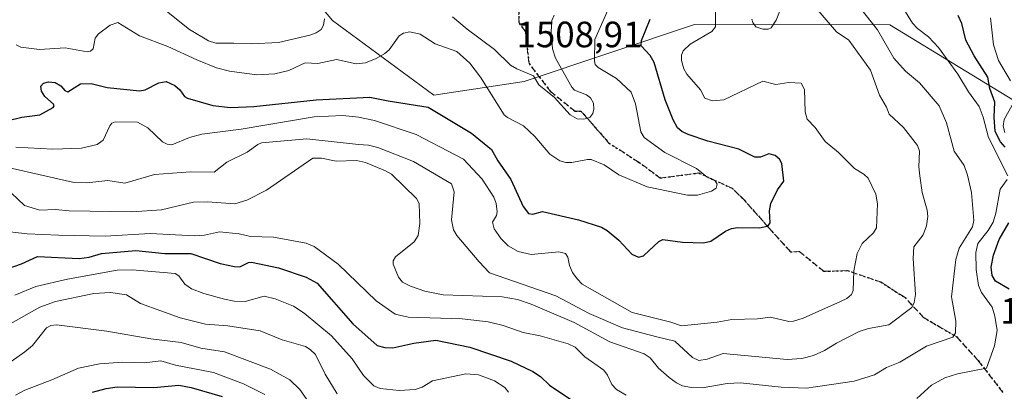
# Model space of a CAD drawing. Units: metres. Extents: x 678482 to 681957, y 4753887 to 4756290.
# Drawn here: x 679415 to 679684, y 4755842 to 4755944 of the extents above; entities that cross this region are included whole.
import ezdxf

# ---------------------------------------------------------------- set-up
doc = ezdxf.new("R2010")
doc.units = ezdxf.units.M
doc.header["$MEASUREMENT"] = 0
doc.linetypes.add('DGN Style 3', pattern=[2.307223, 1.648017, -0.659207])
doc.linetypes.add('DGN Style 5', pattern=[1.153612, 0.494405, -0.659207])
for name, color, linetype, lineweight in [('Arbolado forestal CxS', 92, 'Continuous', 0), ('Curva de nivel maestra', 30, 'Continuous', 30), ('Curva de nivel normal', 30, 'Continuous', 0), ('Ruta', 7, 'DGN Style 5', 30), ('Rótulo de punto de cota en terreno', 7, 'Continuous', 0), ('Senda', 7, 'DGN Style 3', 0)]:
    doc.layers.add(name, color=color, linetype=linetype, lineweight=lineweight)
doc.styles.add('Style-Arial', font='txt')

msp = doc.modelspace()

# ---------------------------------------------------------------- linework, layer by layer
at = {"layer": 'Arbolado forestal CxS', "color": 92, "linetype": 'Continuous', "lineweight": 0}
for points in [[(679390.8403, 4756040.6893, 1484.4986), (679426.9843, 4756014.7865, 1489.9586), (679466.7763, 4755985.1875, 1499.8581), (679465.7631, 4755984.4935, 1499.9716), (679500.3271, 4755943.3119, 1515.3421), (679528.0901, 4755922.9459, 1523.1123), (679552.7977, 4755926.6517, 1515.7047), (679599.4949, 4755942.2645, 1527.775), (679652.8847, 4755942.1405, 1542.211), (679715.3451, 4755904.0987, 1556.7754), (679750.8669, 4755877.5465, 1562.5555), (679777.8733, 4755862.8807, 1566.4319), (679800.0397, 4755866.5337, 1575.8369), (679796.3483, 4755890.5923, 1592.7909), (679790.7913, 4755912.7055, 1590.5155), (679796.8193, 4755928.0793, 1586.2988), (679828.7159, 4755952.2669, 1582.9485), (679850.0557, 4755994.6497, 1572.9473), (679863.4617, 4756021.6165, 1574.9243), (679870.8181, 4756024.5551, 1572.3591), (679893.7109, 4756033.6997, 1575.8065), (679950.9513, 4756031.7533, 1586.8891), (680034.6369, 4756055.3347, 1598.0282)], [(679466.7763, 4755985.1875, 1499.8581), (679465.7631, 4755984.4935, 1499.9716), (679500.3271, 4755943.3119, 1515.3421), (679528.0901, 4755922.9459, 1523.1123), (679552.7977, 4755926.6517, 1515.7047), (679599.4949, 4755942.2645, 1527.775), (679652.8847, 4755942.1405, 1542.211), (679715.3451, 4755904.0987, 1556.7754), (679750.8669, 4755877.5465, 1562.5555), (679777.8733, 4755862.8807, 1566.4319), (679800.0397, 4755866.5337, 1575.8369), (679796.3483, 4755890.5923, 1592.7909), (679790.7913, 4755912.7055, 1590.5155), (679796.8193, 4755928.0793, 1586.2988), (679828.7159, 4755952.2669, 1582.9485), (679850.0557, 4755994.6497, 1572.9473), (679863.4617, 4756021.6165, 1574.9243), (679870.8181, 4756024.5551, 1572.3591), (679893.7109, 4756033.6997, 1575.8065), (679950.9513, 4756031.7533, 1586.8891), (680034.6369, 4756055.3347, 1598.0282)], [(679466.7763, 4755985.1875, 1499.8581), (679465.7631, 4755984.4935, 1499.9716), (679500.3271, 4755943.3119, 1515.3421), (679528.0901, 4755922.9459, 1523.1123), (679552.7977, 4755926.6517, 1515.7047), (679599.4949, 4755942.2645, 1527.775), (679652.8847, 4755942.1405, 1542.211), (679715.3451, 4755904.0987, 1556.7754), (679750.8669, 4755877.5465, 1562.5555), (679777.8733, 4755862.8807, 1566.4319), (679800.0397, 4755866.5337, 1575.8369), (679796.3483, 4755890.5923, 1592.7909), (679790.7913, 4755912.7055, 1590.5155), (679796.8193, 4755928.0793, 1586.2988), (679828.7159, 4755952.2669, 1582.9485), (679850.0557, 4755994.6497, 1572.9473), (679863.4617, 4756021.6165, 1574.9243), (679870.8181, 4756024.5551, 1572.3591), (679893.7109, 4756033.6997, 1575.8065), (679950.9513, 4756031.7533, 1586.8891), (680034.6369, 4756055.3347, 1598.0282)], [(679715.3451, 4755904.0987, 1556.7754), (679652.8847, 4755942.1405, 1542.211), (679599.4949, 4755942.2645, 1527.775), (679552.7977, 4755926.6517, 1515.7047), (679528.0901, 4755922.9459, 1523.1123), (679500.3271, 4755943.3119, 1515.3421), (679465.7631, 4755984.4935, 1499.9716), (679466.7763, 4755985.1875, 1499.8581), (679502.0935, 4756009.4113, 1509.4288), (679547.5067, 4756025.6311, 1526.53), (679606.6133, 4756025.6301, 1556.8452), (679653.9481, 4756011.4011, 1566.5469), (679693.1601, 4755990.6461, 1569.201)]]:
    msp.add_polyline3d(points, dxfattribs=at)
at = {"layer": 'Curva de nivel maestra', "color": 30, "linetype": 'Continuous', "lineweight": 30, "flags": 128}
for points, elevation in [([(679411.21, 4755915.8901), (679415.33, 4755916.8901), (679420.21, 4755917.5801), (679423.88, 4755919.5101), (679424.15, 4755919.9901), (679423.95, 4755920.4601), (679421.64, 4755922.5601), (679420.72, 4755924.0101), (679420.5, 4755925.3601), (679421.22, 4755926.2301), (679422.63, 4755926.5601), (679424.41, 4755926.3401), (679425.99, 4755925.4801), (679427.13, 4755924.1501), (679427.93, 4755923.8701), (679431.35, 4755926.0001), (679434.33, 4755926.1001), (679438.67, 4755925.0301), (679447.65, 4755924.0901), (679449.09, 4755924.3601), (679452.86, 4755926.3001), (679454.82, 4755926.6101), (679457.2, 4755925.5701), (679458.53, 4755924.4001), (679459.88, 4755922.5701), (679460.7, 4755922.0801), (679467.56, 4755920.0701), (679472.41, 4755919.5501), (679478.85, 4755919.8401), (679495.85, 4755921.6801), (679510.6, 4755922.3701), (679515.56, 4755921.3201), (679526.57, 4755919.6501), (679538.41, 4755912.5401), (679543.93, 4755908.0701), (679545.63, 4755904.9601), (679549.21, 4755899.8401), (679552.55, 4755892.5001), (679554, 4755890.5601), (679555.21, 4755890.3801), (679557.83, 4755891.0601), (679567.68, 4755888.8001), (679573.98, 4755886.8401), (679575.56, 4755885.9201), (679578.78, 4755883.2301), (679582.31, 4755879.4401), (679584.17, 4755878.6401), (679585.53, 4755878.9501), (679589.73, 4755882.8801), (679590.81, 4755883.4701), (679596.19, 4755882.7401), (679601.89, 4755882.5201), (679603.94, 4755882.9601), (679607.94, 4755885.7001), (679609.59, 4755886.4201), (679611.23, 4755886.6801), (679617.36, 4755886.6001), (679619.63, 4755887.1801), (679620.19, 4755888.0201), (679619.99, 4755891.3201), (679620.39, 4755893.3301), (679622.21, 4755897.0201), (679623.88, 4755899.3501), (679623.34, 4755904.1901), (679622.71, 4755905.4501), (679621.52, 4755906.4401), (679619.84, 4755906.8801), (679617.53, 4755905.9701), (679615.99, 4755905.9801), (679611.61, 4755908.1001), (679603.14, 4755910.3101), (679597.68, 4755912.1401), (679595.96, 4755912.9901), (679594.81, 4755913.9801), (679593.62, 4755916.1401), (679591.41, 4755921.6101), (679588.42, 4755931.8401), (679587.35, 4755933.7601), (679584.9, 4755936.3801), (679584.93, 4755937.9001), (679587.36, 4755943.7301)], 1525), ([(679684.46, 4755908.7001), (679683.2, 4755910.1901), (679681.74, 4755913.0201), (679681.48, 4755916.8701), (679681.66, 4755921.0201), (679680.3, 4755924.7501), (679679.75, 4755927.8501), (679676.02, 4755933.6401), (679673.76, 4755937.9401), (679672.62, 4755942.5001), (679671.6, 4755944.7001)], 1550), ([(679685.55, 4755869.8601), (679681.82, 4755872.0401), (679680.94, 4755873.6101), (679680.67, 4755875.8301), (679681.26, 4755879.1601), (679682.84, 4755883.4601), (679685.46, 4755888.0301)], 1550), ([(679407.59, 4755874.1501), (679415.19, 4755876.7401), (679419.6, 4755878.7501), (679430.99, 4755878.2201), (679433.73, 4755878.6201), (679437.09, 4755879.6301), (679446.52, 4755880.4601), (679454.48, 4755879.6001), (679461.54, 4755879.6201), (679469.6, 4755876.8301), (679473.52, 4755876.0201), (679474.96, 4755875.9901), (679477.34, 4755877.1401), (679478.21, 4755877.2501), (679485.61, 4755875.6601), (679493.16, 4755873.1201), (679496.14, 4755871.5301), (679505.94, 4755860.4001), (679512.63, 4755854.4501), (679514.69, 4755853.9201), (679516.91, 4755853.8301), (679522.6, 4755855.1101), (679528.64, 4755855.9201), (679537.92, 4755853.9901), (679549.24, 4755850.1601), (679555.2, 4755847.3801), (679557.28, 4755846.0101), (679559.77, 4755843.5801), (679566.69, 4755838.9501)], 1550), ([(679434.68, 4755841.7001), (679438.36, 4755842.7001), (679441.38, 4755843.1101), (679451.44, 4755842.9901), (679458.32, 4755843.5901), (679461.67, 4755843.0001), (679470.17, 4755840.5401)], 1575)]:
    msp.add_lwpolyline(points, dxfattribs=dict(at, elevation=elevation))
at = {"layer": 'Curva de nivel normal', "color": 30, "linetype": 'Continuous', "lineweight": 0, "flags": 128}
for points, elevation in [([(679413.75, 4755936.67), (679415.08, 4755936.08), (679420.18, 4755935.44), (679427.17, 4755935.87), (679433.24, 4755934.79), (679434.09, 4755934.96), (679434.81, 4755935.63), (679435.41, 4755938.53), (679436.31, 4755939.7), (679439.49, 4755942.06), (679441.64, 4755942.76), (679447.54, 4755939.18), (679455.31, 4755936.26), (679463.19, 4755932.56), (679468.64, 4755930.4), (679472.18, 4755929.5), (679479.68, 4755928.47), (679484.57, 4755928.73), (679488.37, 4755929.67), (679492.9, 4755931.78), (679496.36, 4755931.59), (679501.44, 4755932.69), (679506.82, 4755931.5), (679509.36, 4755931.73), (679512.29, 4755932.91), (679514.68, 4755934.31), (679515.84, 4755935.35), (679518.58, 4755939.1), (679519.79, 4755939.86), (679521.56, 4755940.19), (679524.35, 4755939.63), (679528.44, 4755936.99), (679534.38, 4755934.82), (679537.96, 4755931.62), (679540.85, 4755927.81), (679547.32, 4755917.56), (679548.22, 4755916.8), (679552.63, 4755914.57), (679555.74, 4755911.59), (679559.88, 4755906.78), (679562.57, 4755904.94), (679564.24, 4755904.51), (679565.86, 4755904.51), (679570.16, 4755905.35), (679571.21, 4755905.29), (679574.71, 4755903.9), (679578.7, 4755901.11), (679586.52, 4755897.86), (679597.56, 4755895.52), (679600.29, 4755895.6), (679604.13, 4755896.68), (679605.34, 4755897.52), (679605.67, 4755898.61), (679605.1, 4755899.47), (679602.96, 4755900.47), (679599.96, 4755902.85), (679591.32, 4755907.22), (679585.68, 4755911.29), (679584.72, 4755912.9), (679583.34, 4755920.52), (679582.08, 4755923.72), (679578.14, 4755927.49), (679573.09, 4755930.51), (679572.26, 4755931.32), (679572.04, 4755932.26), (679572.17, 4755938.15), (679578.26, 4755951.99)], 1520), ([(679410.63, 4755897.83), (679416.09, 4755892.77), (679420.28, 4755891.46), (679424.54, 4755891.61), (679428.31, 4755891.25), (679445.44, 4755891.04), (679453.55, 4755891.56), (679462.33, 4755893.69), (679466.1, 4755893.72), (679473.59, 4755893.18), (679476.87, 4755894.24), (679482.26, 4755896.97), (679494.99, 4755905.68), (679497.33, 4755905.71), (679501.37, 4755904.88), (679506.95, 4755905), (679509.35, 4755904.5), (679514.86, 4755902.24), (679516.47, 4755901.28), (679523.34, 4755894.66), (679524.06, 4755893.32), (679524.29, 4755887.79), (679523.81, 4755884.51), (679522.72, 4755882.78), (679517.59, 4755878.73), (679516.97, 4755877.65), (679517, 4755876.71), (679518.43, 4755873.12), (679519.55, 4755871.81), (679521.7, 4755870.64), (679525.66, 4755869.32), (679530.7, 4755868.33), (679546.85, 4755867.78), (679551, 4755867.03), (679554.73, 4755865.74), (679566.53, 4755860.7), (679576.3, 4755855.41), (679585.66, 4755852.17), (679587.35, 4755851.07), (679589.56, 4755848.28), (679592.48, 4755845.74), (679594.51, 4755844.21), (679596.18, 4755843.41), (679598.5, 4755842.97), (679601.54, 4755842.87), (679608.37, 4755844.1), (679612.02, 4755844.2), (679623.19, 4755843.01), (679630.07, 4755842.74), (679643.15, 4755844.73), (679648.69, 4755846.47), (679651.98, 4755848.4), (679655.68, 4755849.92), (679662.98, 4755854.23), (679670.21, 4755856.76), (679670.88, 4755857.88), (679670.97, 4755861.07), (679669.82, 4755867.74), (679670.95, 4755877.95), (679671.87, 4755881.08), (679675.53, 4755886.92), (679675.94, 4755888.6), (679675.29, 4755896.27), (679674.23, 4755901.04), (679673.27, 4755903.65), (679670.58, 4755907.64), (679668.44, 4755915.32), (679666.47, 4755919.98), (679661.07, 4755926.28), (679657.19, 4755929.47), (679654.06, 4755933.06), (679649.59, 4755940.77), (679641.99, 4755950.41)], 1540), ([(679685.27, 4755900.88), (679679.94, 4755911.31), (679678.51, 4755916.92), (679677.41, 4755919.81), (679674.49, 4755923.83), (679671.53, 4755928.67), (679666.22, 4755935.97), (679663.49, 4755938.83), (679660.49, 4755941.12), (679659.14, 4755942.57), (679655.56, 4755948.34)], 1545), ([(679403.5, 4755904.97), (679429.21, 4755899.15), (679433.07, 4755898.9), (679438.9, 4755899.56), (679443.49, 4755898.87), (679451.66, 4755901.26), (679461.53, 4755901.96), (679467.97, 4755901.88), (679471.46, 4755904.61), (679477.02, 4755907.34), (679479.89, 4755909.46), (679480.92, 4755909.89), (679493.36, 4755910.94), (679507.49, 4755909.42), (679510.17, 4755909.21), (679512.73, 4755908.57), (679522.53, 4755904.81), (679532.96, 4755898.63), (679533.69, 4755896.44), (679532.97, 4755888.78), (679533.49, 4755886.08), (679534.42, 4755884.55), (679540.48, 4755877.3), (679543.36, 4755874.33), (679561.49, 4755868.03), (679570.64, 4755863.18), (679579.79, 4755859.24), (679589.11, 4755856.86), (679594.09, 4755855.67), (679598.87, 4755851.14), (679600.64, 4755850.38), (679602.91, 4755850.73), (679607.34, 4755852.29), (679624.81, 4755850.63), (679628.79, 4755850.87), (679632.05, 4755851.7), (679635.05, 4755853.04), (679638.36, 4755855.11), (679644.5, 4755858.29), (679647.07, 4755859.1), (679652.63, 4755860.13), (679658.91, 4755864.84), (679659.6, 4755866.22), (679659.91, 4755868.38), (679659.34, 4755878.25), (679659.49, 4755881.45), (679662.09, 4755884.72), (679662.93, 4755887.18), (679663.3, 4755889.72), (679663.18, 4755891.43), (679661.8, 4755896.32), (679661.11, 4755900.87), (679660.88, 4755903.34), (679661.05, 4755907.56), (679660.46, 4755909.15), (679656.71, 4755914.03), (679652.76, 4755917.68), (679651.99, 4755919.62), (679650.07, 4755922.87), (679647.66, 4755929.74), (679641.68, 4755937.97), (679638.37, 4755940.24), (679632.09, 4755947.48)], 1535), ([(679413.72, 4755908.66), (679423.78, 4755908.11), (679431.61, 4755908.42), (679435.9, 4755909.39), (679437.59, 4755910.65), (679439.4, 4755914.55), (679439.98, 4755915.23), (679440.88, 4755915.65), (679446.94, 4755915.52), (679449.78, 4755913.94), (679453.8, 4755910.12), (679455.11, 4755909.48), (679456.37, 4755909.32), (679461.26, 4755911.36), (679464.59, 4755912.25), (679475.33, 4755913.66), (679495.34, 4755916.99), (679503.19, 4755917.31), (679507.51, 4755916.87), (679511.83, 4755916.01), (679523.28, 4755912.2), (679536.23, 4755905.39), (679541.37, 4755899.97), (679544.53, 4755894.98), (679545.13, 4755893.28), (679545.4, 4755891.03), (679545.21, 4755889.98), (679544.16, 4755888.19), (679544.62, 4755886.33), (679546.49, 4755883.64), (679548.45, 4755881.67), (679551.2, 4755880.15), (679554.72, 4755879.37), (679562.36, 4755880.03), (679564.13, 4755879.6), (679564.8, 4755878.64), (679565.28, 4755876.29), (679566.09, 4755874.45), (679567.31, 4755872.65), (679568.74, 4755871.24), (679582.42, 4755863.48), (679592.95, 4755860.84), (679595.86, 4755859.79), (679605.67, 4755860.82), (679609.71, 4755861.54), (679616.69, 4755861.76), (679620.28, 4755862.18), (679625.26, 4755861.02), (679626.56, 4755861.07), (679629.21, 4755861.92), (679639.44, 4755866.48), (679641.13, 4755867.32), (679642.4, 4755868.37), (679642.89, 4755869.5), (679643.09, 4755874.91), (679643.97, 4755879.65), (679645.31, 4755882.36), (679648.43, 4755885.28), (679649.26, 4755886.62), (679649.57, 4755893.23), (679649.1, 4755895.82), (679646.97, 4755900.18), (679645.79, 4755901.34), (679643.28, 4755902.83), (679638.91, 4755907.23), (679635.19, 4755910.28), (679632.46, 4755914.05), (679630.31, 4755916.38), (679629.76, 4755918.38), (679629.57, 4755924.42), (679628.64, 4755926.18), (679625.29, 4755926.36), (679621.74, 4755925.81), (679618.13, 4755926.78), (679607.45, 4755921.67), (679604.36, 4755921.32), (679602.3, 4755922.13), (679601.14, 4755924.37), (679597.38, 4755928.7), (679596.54, 4755930.11), (679595.92, 4755932.35), (679595.87, 4755933.87), (679596.37, 4755935.05), (679598.28, 4755936.89), (679604.18, 4755940.29), (679605.24, 4755941.63), (679605.23, 4755945.86)], 1530), ([(679452.68, 4755947.73), (679461.24, 4755940.85), (679466.41, 4755937.75), (679468.42, 4755937.1), (679473.39, 4755937.12), (679478.2, 4755936.94), (679485.54, 4755937.3), (679494.19, 4755939.32), (679495.89, 4755939.95), (679497.28, 4755940.91), (679497.86, 4755942.07), (679498.15, 4755943.78)], 1515), ([(679623.32, 4755947.38), (679621.77, 4755943.42), (679620.4, 4755941.36), (679619.64, 4755940.98), (679618.17, 4755940.98), (679616.27, 4755941.64), (679615.38, 4755942.82), (679615.16, 4755943.73)], 1535), ([(679533.24, 4755944.37), (679537.19, 4755940.92), (679544.7, 4755935.37), (679549.11, 4755931.1), (679550.79, 4755930.1), (679555.42, 4755928.19), (679556.82, 4755925.77), (679561.17, 4755922.23), (679565.39, 4755917.54), (679567.37, 4755916.48), (679569.18, 4755916.31), (679570.76, 4755916.81), (679571.6, 4755917.89), (679571.93, 4755919.09), (679571.85, 4755920.73), (679571.03, 4755922.14), (679569.88, 4755922.98), (679566.61, 4755924.3), (679565.83, 4755925.1), (679561.36, 4755933.02), (679560.62, 4755935.56), (679560.18, 4755940.28), (679560.36, 4755943.33), (679561.02, 4755944.78)], 1515), ([(679685.95, 4755926.8), (679682.71, 4755932.36), (679681.3, 4755936.66), (679680.47, 4755944.07)], 1555), ([(679684.39, 4755912.67), (679683.94, 4755914.41), (679684.18, 4755916.28), (679686.86, 4755920.97)], 1555), ([(679660.36, 4755839.99), (679664.32, 4755843.58), (679667.97, 4755845.61), (679671.48, 4755846.73), (679679.39, 4755848.23), (679681.62, 4755854.39), (679682.31, 4755858.54), (679681.71, 4755862.45), (679680.95, 4755864.95), (679677.98, 4755868.92), (679677.22, 4755870.84), (679676.56, 4755875.26), (679676.45, 4755879.89), (679677.05, 4755882.37), (679679.88, 4755885.91), (679681.18, 4755888.22), (679681.97, 4755890.68), (679683.14, 4755897.25), (679685.04, 4755899.89)], 1545), ([(679412.07, 4755885.58), (679416.77, 4755885.03), (679425.35, 4755884.61), (679438.16, 4755884.38), (679450.44, 4755885.1), (679462.59, 4755884.43), (679465.3, 4755884.59), (679469.4, 4755885.54), (679474.82, 4755884.96), (679477.93, 4755884.26), (679484.23, 4755884.12), (679493.19, 4755882.48), (679495.38, 4755881.49), (679501.88, 4755876.66), (679512.28, 4755866.68), (679517.53, 4755863.05), (679521.05, 4755862.18), (679535.84, 4755861.75), (679542.99, 4755860.88), (679547.11, 4755859.93), (679552.51, 4755857.96), (679557.17, 4755857.13), (679564.88, 4755854.93), (679566.83, 4755853.99), (679569.39, 4755851.37), (679574.59, 4755847.7), (679575.62, 4755846.36), (679576.84, 4755843.81), (679578.07, 4755842.39), (679580.77, 4755840.9)], 1545), ([(679413.39, 4755868.19), (679419.13, 4755870.63), (679427.82, 4755872.55), (679441.42, 4755875.08), (679445.56, 4755875.12), (679457.25, 4755874.14), (679458.28, 4755873.49), (679459.96, 4755871.19), (679461.76, 4755869.96), (679465.13, 4755868.63), (679470.76, 4755867.11), (679473.48, 4755866.61), (679476.48, 4755866.52), (679481.63, 4755867.95), (679484.68, 4755867.2), (679489.69, 4755865.2), (679492.63, 4755863.25), (679500.12, 4755857.11), (679505.74, 4755850.84), (679508.86, 4755846.21), (679511.67, 4755843.42), (679513.38, 4755842.68), (679518.58, 4755842.13), (679522.96, 4755842.37), (679524.89, 4755843.05), (679527.74, 4755844.78), (679536.9, 4755846.72), (679540.34, 4755846.42), (679544.69, 4755844.79), (679547.58, 4755842.92), (679548.57, 4755841.72)], 1555), ([(679412.29, 4755860.51), (679420.23, 4755864.89), (679424.57, 4755866.48), (679435.05, 4755868.65), (679439.56, 4755868.92), (679443.97, 4755868.28), (679447.81, 4755865.93), (679453.38, 4755863.94), (679458.67, 4755862.06), (679465.58, 4755860.29), (679471.69, 4755859.8), (679480.56, 4755858.48), (679486.58, 4755856.04), (679492.99, 4755854.15), (679494.29, 4755853.4), (679495.72, 4755852), (679498.33, 4755846.58), (679501.68, 4755841.27)], 1560), ([(679497.59, 4755833.6), (679491.46, 4755842.38), (679488.7, 4755845.05), (679483.4, 4755847.95), (679470.82, 4755852.68), (679464.34, 4755853.7), (679458.89, 4755855.3), (679450.66, 4755856.23), (679438.62, 4755858.37), (679424.77, 4755860.06), (679423.28, 4755859.93), (679422.08, 4755859.26), (679418.25, 4755854.43), (679416.1, 4755852.75), (679407.62, 4755846.75)], 1565), ([(679413.57, 4755840.84), (679416.14, 4755842.23), (679423.57, 4755845.05), (679430.85, 4755848.29), (679436.58, 4755849.42), (679442.94, 4755849.91), (679448.8, 4755849.68), (679453.36, 4755850.25), (679457.41, 4755849.09), (679467.8, 4755847.08), (679476.03, 4755844), (679481.83, 4755841.05)], 1570)]:
    msp.add_lwpolyline(points, dxfattribs=dict(at, elevation=elevation))
at = {"layer": 'Ruta', "color": 7, "linetype": 'DGN Style 5', "lineweight": 30}
msp.add_polyline3d([(679551.1519, 4755952.5757, 1516.3025), (679551.4137, 4755942.5787, 1517.6512), (679553.1063, 4755940.4061, 1519.0738), (679554.1529, 4755931.5379, 1521.5844), (679560.0741, 4755923.9151, 1520.5496), (679566.7443, 4755918.5381, 1521.1739), (679568.3789, 4755918.5809, 1521.387), (679575.9505, 4755909.8835, 1524.8459), (679584.2553, 4755904.5493, 1528.8582), (679590.0825, 4755900.2587, 1530.1321), (679600.6617, 4755901.6441, 1531.3882), (679609.7583, 4755897.4391, 1529.4506), (679613.1081, 4755894.1921, 1528.8651), (679619.8365, 4755886.5905, 1534.3641), (679625.7289, 4755880.0755, 1537.3222), (679628.1707, 4755880.1393, 1538.2393), (679634.8479, 4755874.7533, 1539.3019), (679641.3729, 4755874.9241, 1543.1654), (679650.4407, 4755871.8269, 1541.8647), (679657.0819, 4755867.5577, 1545.6279), (679662.1243, 4755862.1383, 1548.4621), (679671.2435, 4755856.8161, 1550.5661), (679677.1291, 4755850.3009, 1552.1101), (679683.8935, 4755841.5919, 1559.0156)], dxfattribs=at)
at = {"layer": 'Senda', "color": 7, "linetype": 'DGN Style 3', "lineweight": 0}
msp.add_polyline3d([(679683.8935, 4755841.5919, 1559.0156), (679677.1291, 4755850.3009, 1552.1101), (679671.2435, 4755856.8161, 1550.5661), (679662.1243, 4755862.1383, 1548.4621), (679657.0819, 4755867.5577, 1545.6279), (679650.4407, 4755871.8269, 1541.8647), (679641.3729, 4755874.9241, 1543.1654), (679634.8479, 4755874.7533, 1539.3019), (679628.1707, 4755880.1393, 1538.2393), (679625.7289, 4755880.0755, 1537.3222), (679619.8365, 4755886.5905, 1534.3641), (679613.1081, 4755894.1921, 1528.8651), (679609.7583, 4755897.4391, 1529.4506), (679600.6617, 4755901.6441, 1531.3882), (679590.0825, 4755900.2587, 1530.1321), (679584.2553, 4755904.5493, 1528.8582), (679575.9505, 4755909.8835, 1524.8459), (679568.3789, 4755918.5809, 1521.387), (679566.7443, 4755918.5381, 1521.1739), (679560.0741, 4755923.9151, 1520.5496), (679554.1529, 4755931.5379, 1521.5844), (679553.1063, 4755940.4061, 1519.0738), (679551.4137, 4755942.5787, 1517.6512), (679551.1519, 4755952.5757, 1516.3025)], dxfattribs=at)

# ---------------------------------------------------------------- texts
at = {"layer": 'Rótulo de punto de cota en terreno', "color": 7, "linetype": 'Continuous', "lineweight": 0, "style": 'Style-Arial'}
for s, p in [('1508,91', (679550.7478, 4755936.0171)), ('1548,59', (679683.1662, 4755860.3978))]:
    msp.add_text(s, height=7, dxfattribs=at).set_placement(p)

doc.saveas('drawing.dxf')
